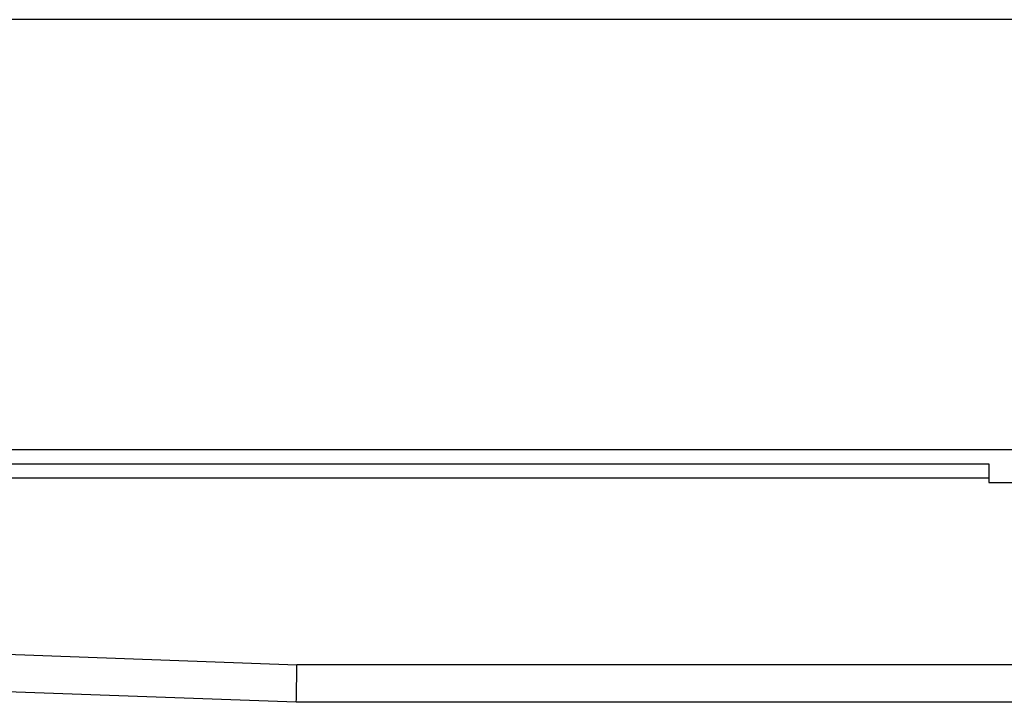
# Model space of a CAD drawing. Units: millimetres. Extents: x -889 to 1549, y -235 to 571.
# Drawn here: x -723 to -618, y 498 to 571 of the extents above; entities that cross this region are included whole.
import ezdxf

# ---------------------------------------------------------------- set-up
doc = ezdxf.new("R2010")
doc.units = ezdxf.units.MM
doc.layers.add('1', color=7, linetype='Continuous')

# ---------------------------------------------------------------- blocks, each defined once
blk = doc.blocks.new('HL50WU-0-190', base_point=(330.126, 167.895))
at = {"color": 7, "linetype": 'Continuous'}
for p, q in [((61.35, 524.905), (-883.65, 524.905)), ((-883.65, 523.405), (-619.55, 523.405)), ((-619.55, 523.405), (-619.55, 521.405)), ((-836.15, 521.905), (-619.55, 521.905)), ((-619.55, 521.405), (-607.55, 521.405)), ((-830.577, 506.905), (-693.577, 501.905)), ((-693.65, 497.905), (-830.65, 502.905)), ((-693.591, 501.125), (-693.577, 501.905)), ((-605.55, 501.905), (-693.577, 501.905)), ((-693.605, 500.375), (-693.591, 501.125)), ((-693.628, 499.077), (-693.617, 499.683)), ((-693.617, 499.683), (-693.605, 500.375)), ((-693.644, 498.21), (-693.637, 498.579)), ((-693.637, 498.579), (-693.628, 499.077)), ((-693.65, 497.905), (-693.648, 497.982)), ((-605.529, 497.905), (-693.65, 497.905)), ((-693.648, 497.982), (-693.644, 498.21))]:
    blk.add_line(p, q, dxfattribs=at)
at = {"layer": '1', "color": 7, "linetype": 'Continuous'}
blk.add_line((1006.35, 570.905), (-883.65, 570.905), dxfattribs=at)

msp = doc.modelspace()

# ---------------------------------------------------------------- block references
msp.add_blockref('HL50WU-0-190', (330.13, 167.9))

doc.saveas('drawing.dxf')
